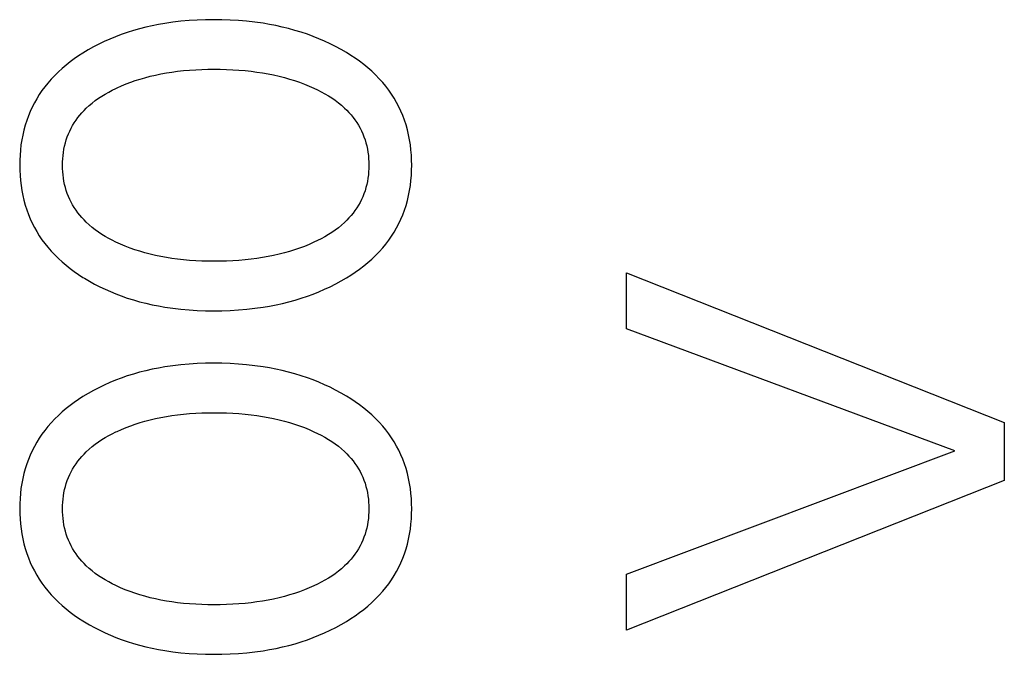
# Model space of a CAD drawing. Extents: x 0 to 594, y 0 to 420.
# Drawn here: x 388 to 394, y 253 to 256 of the extents above; entities that cross this region are included whole.
import ezdxf

# ---------------------------------------------------------------- set-up
doc = ezdxf.new("R2010")
doc.units = 0
doc.header["$LTSCALE"] = 32.67
doc.header["$MEASUREMENT"] = 0
doc.layers.add('11000_LEFT', color=7, linetype='CONTINUOUS')

msp = doc.modelspace()

# ---------------------------------------------------------------- linework, layer by layer
at = {"layer": '11000_LEFT', "color": 7, "linetype": 'Continuous'}
for p, q in [((389.04981, 256.31105), (389.0026, 256.30558)), ((389.09716, 256.3152), (389.04981, 256.31105)), ((389.14461, 256.3181), (389.09716, 256.3152)), ((389.19213, 256.3198), (389.14461, 256.3181)), ((389.23968, 256.32038), (389.19213, 256.3198)), ((389.28791, 256.31987), (389.23968, 256.32038)), ((389.33612, 256.31821), (389.28791, 256.31987)), ((389.38425, 256.31536), (389.33612, 256.31821)), ((389.43229, 256.31125), (389.38425, 256.31536)), ((389.4802, 256.30584), (389.43229, 256.31125)), ((388.77304, 256.25724), (388.73731, 256.24602)), ((388.80907, 256.26746), (388.77304, 256.25724)), ((388.84538, 256.2767), (388.80907, 256.26746)), ((388.88192, 256.28498), (388.84538, 256.2767)), ((388.91866, 256.29231), (388.88192, 256.28498)), ((388.95556, 256.29873), (388.91866, 256.29231)), ((389.0026, 256.30558), (388.95556, 256.29873)), ((389.52795, 256.29907), (389.4802, 256.30584)), ((389.56542, 256.29275), (389.52795, 256.29907)), ((389.60273, 256.28553), (389.56542, 256.29275)), ((389.63985, 256.27739), (389.60273, 256.28553)), ((389.67674, 256.2683), (389.63985, 256.27739)), ((389.71338, 256.25825), (389.67674, 256.2683)), ((389.74972, 256.2472), (389.71338, 256.25825)), ((388.63598, 256.20767), (388.6036, 256.19319)), ((388.66877, 256.22119), (388.63598, 256.20767)), ((388.70193, 256.23376), (388.66877, 256.22119)), ((388.73731, 256.24602), (388.70193, 256.23376)), ((389.78574, 256.23515), (389.74972, 256.2472)), ((389.81944, 256.2228), (389.78574, 256.23515)), ((389.85279, 256.20952), (389.81944, 256.2228)), ((389.88575, 256.19529), (389.85279, 256.20952)), ((388.50922, 256.1439), (388.4788, 256.12549)), ((388.54018, 256.16131), (388.50922, 256.1439)), ((388.57165, 256.17774), (388.54018, 256.16131)), ((388.6036, 256.19319), (388.57165, 256.17774)), ((389.91828, 256.18009), (389.88575, 256.19529)), ((389.95036, 256.16392), (389.91828, 256.18009)), ((389.98196, 256.14676), (389.95036, 256.16392)), ((390.01303, 256.1286), (389.98196, 256.14676)), ((388.42889, 256.09215), (388.4047, 256.07437)), ((388.45361, 256.10918), (388.42889, 256.09215)), ((388.4788, 256.12549), (388.45361, 256.10918)), ((390.039, 256.11237), (390.01303, 256.1286)), ((390.0645, 256.09539), (390.039, 256.11237)), ((390.08946, 256.07764), (390.0645, 256.09539)), ((388.35819, 256.03649), (388.33599, 256.01637)), ((388.38111, 256.05582), (388.35819, 256.03649)), ((388.4047, 256.07437), (388.38111, 256.05582)), ((389.06494, 256.02342), (389.10043, 256.02657)), ((389.10043, 256.02657), (389.13597, 256.02896)), ((389.13597, 256.02896), (389.17155, 256.03062)), ((389.17155, 256.03062), (389.20717, 256.0316)), ((389.20717, 256.0316), (389.2428, 256.03193)), ((389.2428, 256.03193), (389.27894, 256.03164)), ((389.27894, 256.03164), (389.31507, 256.03068)), ((389.31507, 256.03068), (389.35118, 256.02904)), ((389.35118, 256.02904), (389.38724, 256.02667)), ((389.38724, 256.02667), (389.42324, 256.02355)), ((390.11383, 256.05909), (390.08946, 256.07764)), ((390.13754, 256.03973), (390.11383, 256.05909)), ((390.16051, 256.01955), (390.13754, 256.03973)), ((388.29401, 255.97365), (388.27437, 255.95103)), ((388.31457, 255.99543), (388.29401, 255.97365)), ((388.33599, 256.01637), (388.31457, 255.99543)), ((388.78404, 255.96532), (388.81131, 255.97403)), ((388.81131, 255.97403), (388.8388, 255.98204)), ((388.8388, 255.98204), (388.87014, 255.99028)), ((388.87014, 255.99028), (388.9017, 255.99769)), ((388.9017, 255.99769), (388.93345, 256.00428)), ((388.93345, 256.00428), (388.96536, 256.01008)), ((388.96536, 256.01008), (388.9974, 256.01513)), ((388.9974, 256.01513), (389.02953, 256.01946)), ((389.02953, 256.01946), (389.06494, 256.02342)), ((389.42324, 256.02355), (389.45917, 256.01963)), ((389.45917, 256.01963), (389.49182, 256.01536)), ((389.49182, 256.01536), (389.52436, 256.01037)), ((389.52436, 256.01037), (389.55679, 256.00465)), ((389.55679, 256.00465), (389.58906, 255.99815)), ((389.58906, 255.99815), (389.62115, 255.99086)), ((389.62115, 255.99086), (389.65303, 255.98273)), ((389.65303, 255.98273), (389.68224, 255.97448)), ((389.68224, 255.97448), (389.71122, 255.96547)), ((390.18269, 255.99851), (390.16051, 256.01955)), ((390.204, 255.9766), (390.18269, 255.99851)), ((390.22438, 255.9538), (390.204, 255.9766)), ((388.25698, 255.92923), (388.24047, 255.90672)), ((388.27437, 255.95103), (388.25698, 255.92923)), ((388.64981, 255.90942), (388.67058, 255.91967)), ((388.67058, 255.91967), (388.67756, 255.92298)), ((388.67756, 255.92298), (388.70374, 255.93474)), ((388.70374, 255.93474), (388.73023, 255.9457)), ((388.73023, 255.9457), (388.757, 255.95589)), ((388.757, 255.95589), (388.78404, 255.96532)), ((389.71122, 255.96547), (389.73995, 255.95567)), ((389.73995, 255.95567), (389.7684, 255.94505)), ((389.7684, 255.94505), (389.79655, 255.93358)), ((389.79655, 255.93358), (389.82437, 255.92123)), ((389.82437, 255.92123), (389.84571, 255.91102)), ((389.84571, 255.91102), (389.86678, 255.90023)), ((390.2423, 255.93199), (390.22438, 255.9538)), ((390.25933, 255.90944), (390.2423, 255.93199)), ((388.21017, 255.85978), (388.19645, 255.83543)), ((388.22485, 255.88355), (388.21017, 255.85978)), ((388.24047, 255.90672), (388.22485, 255.88355)), ((388.55118, 255.84893), (388.57002, 255.86236)), ((388.57002, 255.86236), (388.58936, 255.87509)), ((388.58936, 255.87509), (388.60914, 255.88716)), ((388.60914, 255.88716), (388.62931, 255.89859)), ((388.62931, 255.89859), (388.64981, 255.90942)), ((389.86678, 255.90023), (389.88752, 255.88883)), ((389.88752, 255.88883), (389.90788, 255.87677)), ((389.90788, 255.87677), (389.9278, 255.86403)), ((389.9278, 255.86403), (389.94722, 255.85056)), ((390.27545, 255.88621), (390.25933, 255.90944)), ((390.29063, 255.86234), (390.27545, 255.88621)), ((390.30483, 255.83788), (390.29063, 255.86234)), ((388.18372, 255.81056), (388.172, 255.78521)), ((388.19645, 255.83543), (388.18372, 255.81056)), ((388.48531, 255.79117), (388.4982, 255.80412)), ((388.4982, 255.80412), (388.51522, 255.81984)), ((388.51522, 255.81984), (388.53289, 255.83477)), ((388.53289, 255.83477), (388.55118, 255.84893)), ((389.94722, 255.85056), (389.96609, 255.83635)), ((389.96609, 255.83635), (389.98435, 255.82134)), ((389.98435, 255.82134), (390.00194, 255.80551)), ((390.00194, 255.80551), (390.01517, 255.79257)), ((390.31802, 255.81287), (390.30483, 255.83788)), ((390.33016, 255.78736), (390.31802, 255.81287)), ((388.16132, 255.75943), (388.15172, 255.73327)), ((388.172, 255.78521), (388.16132, 255.75943)), ((388.43887, 255.73466), (388.44965, 255.74945)), ((388.44965, 255.74945), (388.461, 255.76382)), ((388.461, 255.76382), (388.4729, 255.77773)), ((388.4729, 255.77773), (388.48531, 255.79117)), ((390.01517, 255.79257), (390.02791, 255.77913)), ((390.02791, 255.77913), (390.04015, 255.7652)), ((390.04015, 255.7652), (390.05184, 255.75081)), ((390.05184, 255.75081), (390.06295, 255.73598)), ((390.34123, 255.76138), (390.33016, 255.78736)), ((390.3512, 255.735), (390.34123, 255.76138)), ((388.14274, 255.70522), (388.13496, 255.67684)), ((388.15172, 255.73327), (388.14274, 255.70522)), ((388.40218, 255.67159), (388.41033, 255.6879)), ((388.41033, 255.6879), (388.41918, 255.70386)), ((388.41918, 255.70386), (388.4287, 255.71946)), ((388.4287, 255.71946), (388.43887, 255.73466)), ((390.06295, 255.73598), (390.07344, 255.72072)), ((390.07344, 255.72072), (390.08327, 255.70505)), ((390.08327, 255.70505), (390.09241, 255.689)), ((390.09241, 255.689), (390.10083, 255.67259)), ((390.36046, 255.70683), (390.3512, 255.735)), ((390.3685, 255.67829), (390.36046, 255.70683)), ((388.12834, 255.64816), (388.12283, 255.61922)), ((388.13496, 255.67684), (388.12834, 255.64816)), ((388.38198, 255.61995), (388.38798, 255.6376)), ((388.38798, 255.6376), (388.39478, 255.65496)), ((388.39478, 255.65496), (388.40218, 255.67159)), ((390.10083, 255.67259), (390.10849, 255.65583)), ((390.10849, 255.65583), (390.11547, 255.63843)), ((390.11547, 255.63843), (390.12164, 255.62073)), ((390.37535, 255.64944), (390.3685, 255.67829)), ((390.38105, 255.62031), (390.37535, 255.64944)), ((388.11841, 255.59007), (388.11503, 255.56075)), ((388.12283, 255.61922), (388.11841, 255.59007)), ((388.36854, 255.56558), (388.37228, 255.58391)), ((388.37228, 255.58391), (388.37675, 255.60204)), ((388.37675, 255.60204), (388.38198, 255.61995)), ((390.12164, 255.62073), (390.12703, 255.60275)), ((390.12703, 255.60275), (390.13163, 255.58454)), ((390.13163, 255.58454), (390.13549, 255.56613)), ((390.13549, 255.56613), (390.1386, 255.54754)), ((390.38562, 255.59096), (390.38105, 255.62031)), ((390.38912, 255.56143), (390.38562, 255.59096)), ((388.11267, 255.5313), (388.11128, 255.50177)), ((388.11503, 255.56075), (388.11267, 255.5313)), ((388.36062, 255.491), (388.36158, 255.50977)), ((388.36158, 255.50977), (388.36321, 255.52848)), ((388.36321, 255.52848), (388.36553, 255.5471)), ((388.36553, 255.5471), (388.36854, 255.56558)), ((390.1386, 255.54754), (390.14099, 255.52882)), ((390.14099, 255.52882), (390.14267, 255.51)), ((390.14267, 255.51), (390.14367, 255.49111)), ((390.39157, 255.53176), (390.38912, 255.56143)), ((390.393, 255.502), (390.39157, 255.53176)), ((388.11128, 255.50177), (388.11083, 255.47219)), ((388.11083, 255.47219), (388.1113, 255.44269)), ((388.3603, 255.47219), (388.36062, 255.491)), ((388.36062, 255.45338), (388.3603, 255.47219)), ((388.36158, 255.43461), (388.36062, 255.45338)), ((390.14367, 255.45327), (390.14267, 255.43438)), ((390.14367, 255.49111), (390.144, 255.47219)), ((390.144, 255.47219), (390.14367, 255.45327)), ((390.39299, 255.44246), (390.39347, 255.47219)), ((390.39347, 255.47219), (390.393, 255.502)), ((388.1113, 255.44269), (388.1127, 255.41323)), ((388.1127, 255.41323), (388.11507, 255.38386)), ((388.36321, 255.4159), (388.36158, 255.43461)), ((388.36553, 255.39728), (388.36321, 255.4159)), ((388.36854, 255.3788), (388.36553, 255.39728)), ((390.1386, 255.39684), (390.13549, 255.37825)), ((390.14099, 255.41556), (390.1386, 255.39684)), ((390.14267, 255.43438), (390.14099, 255.41556)), ((390.38908, 255.38318), (390.39153, 255.41278)), ((390.39153, 255.41278), (390.39299, 255.44246)), ((388.11507, 255.38386), (388.11845, 255.35461)), ((388.11845, 255.35461), (388.12287, 255.32554)), ((388.37228, 255.36047), (388.36854, 255.3788)), ((388.37675, 255.34234), (388.37228, 255.36047)), ((388.38198, 255.32443), (388.37675, 255.34234)), ((390.12703, 255.34163), (390.12164, 255.32365)), ((390.13163, 255.35984), (390.12703, 255.34163)), ((390.13549, 255.37825), (390.13163, 255.35984)), ((390.381, 255.32445), (390.38558, 255.35372)), ((390.38558, 255.35372), (390.38908, 255.38318)), ((388.12287, 255.32554), (388.12837, 255.29668)), ((388.12837, 255.29668), (388.13499, 255.26807)), ((388.38798, 255.30678), (388.38198, 255.32443)), ((388.39478, 255.28942), (388.38798, 255.30678)), ((388.40218, 255.27278), (388.39478, 255.28942)), ((390.10849, 255.28855), (390.10083, 255.27179)), ((390.11547, 255.30595), (390.10849, 255.28855)), ((390.12164, 255.32365), (390.11547, 255.30595)), ((390.36847, 255.26663), (390.37531, 255.2954)), ((390.37531, 255.2954), (390.381, 255.32445)), ((388.13499, 255.26807), (388.14276, 255.23977)), ((388.14276, 255.23977), (388.15172, 255.21181)), ((388.41033, 255.25648), (388.40218, 255.27278)), ((388.41918, 255.24052), (388.41033, 255.25648)), ((388.4287, 255.22492), (388.41918, 255.24052)), ((388.43887, 255.20972), (388.4287, 255.22492)), ((390.07344, 255.22366), (390.06295, 255.2084)), ((390.08327, 255.23933), (390.07344, 255.22366)), ((390.09241, 255.25538), (390.08327, 255.23933)), ((390.10083, 255.27179), (390.09241, 255.25538)), ((390.3512, 255.21007), (390.36045, 255.23817)), ((390.36045, 255.23817), (390.36847, 255.26663)), ((388.15172, 255.21181), (388.16133, 255.18565)), ((388.16133, 255.18565), (388.17202, 255.15988)), ((388.44965, 255.19493), (388.43887, 255.20972)), ((388.461, 255.18056), (388.44965, 255.19493)), ((388.4729, 255.16665), (388.461, 255.18056)), ((388.48531, 255.15321), (388.4729, 255.16665)), ((390.02791, 255.16525), (390.01517, 255.15181)), ((390.04015, 255.17918), (390.02791, 255.16525)), ((390.05184, 255.19357), (390.04015, 255.17918)), ((390.06295, 255.2084), (390.05184, 255.19357)), ((390.33015, 255.15773), (390.34123, 255.1837)), ((390.34123, 255.1837), (390.3512, 255.21007)), ((388.17202, 255.15988), (388.18374, 255.13454)), ((388.18374, 255.13454), (388.19648, 255.10968)), ((388.19648, 255.10968), (388.21021, 255.08534)), ((388.4982, 255.14026), (388.48531, 255.15321)), ((388.51522, 255.12454), (388.4982, 255.14026)), ((388.53289, 255.10961), (388.51522, 255.12454)), ((388.55118, 255.09545), (388.53289, 255.10961)), ((389.96609, 255.10803), (389.94722, 255.09382)), ((389.98435, 255.12304), (389.96609, 255.10803)), ((390.00194, 255.13887), (389.98435, 255.12304)), ((390.01517, 255.15181), (390.00194, 255.13887)), ((390.2906, 255.08277), (390.3048, 255.10722)), ((390.3048, 255.10722), (390.318, 255.13223)), ((390.318, 255.13223), (390.33015, 255.15773)), ((388.21021, 255.08534), (388.22489, 255.06156)), ((388.22489, 255.06156), (388.2405, 255.03839)), ((388.57002, 255.08202), (388.55118, 255.09545)), ((388.58936, 255.06929), (388.57002, 255.08202)), ((388.60914, 255.05722), (388.58936, 255.06929)), ((388.62931, 255.04579), (388.60914, 255.05722)), ((389.88752, 255.05555), (389.86678, 255.04415)), ((389.90788, 255.06761), (389.88752, 255.05555)), ((389.9278, 255.08035), (389.90788, 255.06761)), ((389.94722, 255.09382), (389.9278, 255.08035)), ((390.25931, 255.03566), (390.27542, 255.0589)), ((390.27542, 255.0589), (390.2906, 255.08277)), ((388.2405, 255.03839), (388.257, 255.01587)), ((388.257, 255.01587), (388.27437, 254.99404)), ((388.27437, 254.99404), (388.29402, 254.97135)), ((388.64981, 255.03496), (388.62931, 255.04579)), ((388.67058, 255.02471), (388.64981, 255.03496)), ((388.69785, 255.01221), (388.67058, 255.02471)), ((388.72546, 255.00059), (388.69785, 255.01221)), ((388.75339, 254.98982), (388.72546, 255.00059)), ((389.7684, 254.99933), (389.73995, 254.98871)), ((389.79655, 255.0108), (389.7684, 254.99933)), ((389.82437, 255.02315), (389.79655, 255.0108)), ((389.84571, 255.03336), (389.82437, 255.02315)), ((389.86678, 255.04415), (389.84571, 255.03336)), ((390.22438, 254.99127), (390.24228, 255.01311)), ((390.24228, 255.01311), (390.25931, 255.03566)), ((388.29402, 254.97135), (388.31457, 254.94949)), ((388.31457, 254.94949), (388.33598, 254.92847)), ((388.7816, 254.97987), (388.75339, 254.98982)), ((388.81008, 254.97072), (388.7816, 254.97987)), ((388.8388, 254.96234), (388.81008, 254.97072)), ((388.87014, 254.9541), (388.8388, 254.96234)), ((388.9017, 254.94669), (388.87014, 254.9541)), ((388.93345, 254.9401), (388.9017, 254.94669)), ((388.96536, 254.9343), (388.93345, 254.9401)), ((389.55679, 254.93973), (389.52436, 254.93401)), ((389.58906, 254.94623), (389.55679, 254.93973)), ((389.62115, 254.95352), (389.58906, 254.94623)), ((389.65303, 254.96165), (389.62115, 254.95352)), ((389.68224, 254.9699), (389.65303, 254.96165)), ((389.71122, 254.97891), (389.68224, 254.9699)), ((389.73995, 254.98871), (389.71122, 254.97891)), ((390.16051, 254.92531), (390.18268, 254.94642)), ((390.18268, 254.94642), (390.204, 254.96841)), ((390.204, 254.96841), (390.22438, 254.99127)), ((388.33598, 254.92847), (388.35817, 254.90826)), ((388.35817, 254.90826), (388.38109, 254.88884)), ((388.38109, 254.88884), (388.40468, 254.87021)), ((388.9974, 254.92925), (388.96536, 254.9343)), ((389.02953, 254.92492), (388.9974, 254.92925)), ((389.06494, 254.92096), (389.02953, 254.92492)), ((389.10043, 254.91781), (389.06494, 254.92096)), ((389.13597, 254.91542), (389.10043, 254.91781)), ((389.17155, 254.91376), (389.13597, 254.91542)), ((389.20717, 254.91278), (389.17155, 254.91376)), ((389.2428, 254.91244), (389.20717, 254.91278)), ((389.27894, 254.91274), (389.2428, 254.91244)), ((389.31507, 254.91369), (389.27894, 254.91274)), ((389.35118, 254.91534), (389.31507, 254.91369)), ((389.38724, 254.91771), (389.35118, 254.91534)), ((389.42324, 254.92083), (389.38724, 254.91771)), ((389.45917, 254.92475), (389.42324, 254.92083)), ((389.49182, 254.92902), (389.45917, 254.92475)), ((389.52436, 254.93401), (389.49182, 254.92902)), ((390.08947, 254.86697), (390.11384, 254.8856)), ((390.11384, 254.8856), (390.13754, 254.90504)), ((390.13754, 254.90504), (390.16051, 254.92531)), ((388.40468, 254.87021), (388.42887, 254.85236)), ((388.42887, 254.85236), (388.45359, 254.83525)), ((388.45359, 254.83525), (388.4788, 254.81889)), ((390.01303, 254.81578), (390.039, 254.83208)), ((390.039, 254.83208), (390.06451, 254.84914)), ((390.06451, 254.84914), (390.08947, 254.86697)), ((391.64358, 254.8454), (393.84358, 253.97226)), ((391.64358, 254.51953), (391.64358, 254.8454)), ((388.4788, 254.81889), (388.48771, 254.81335)), ((388.48771, 254.81335), (388.51698, 254.79596)), ((388.51698, 254.79596), (388.54674, 254.77949)), ((388.54674, 254.77949), (388.57697, 254.76393)), ((388.57697, 254.76393), (388.60764, 254.74928)), ((389.88616, 254.74908), (389.9186, 254.76427)), ((389.9186, 254.76427), (389.95058, 254.78045)), ((389.95058, 254.78045), (389.98207, 254.79761)), ((389.98207, 254.79761), (390.01303, 254.81578)), ((388.60764, 254.74928), (388.63871, 254.73552)), ((388.63871, 254.73552), (388.67015, 254.72263)), ((388.67015, 254.72263), (388.70193, 254.71062)), ((388.70193, 254.71062), (388.73732, 254.69837)), ((389.75042, 254.69716), (389.78643, 254.70923)), ((389.78643, 254.70923), (389.82004, 254.72157)), ((389.82004, 254.72157), (389.8533, 254.73485)), ((389.8533, 254.73485), (389.88616, 254.74908)), ((388.73732, 254.69837), (388.77305, 254.68715)), ((388.77305, 254.68715), (388.80908, 254.67692)), ((388.80908, 254.67692), (388.84538, 254.66768)), ((388.84538, 254.66768), (388.88192, 254.65941)), ((388.88192, 254.65941), (388.91866, 254.65207)), ((388.91866, 254.65207), (388.95556, 254.64565)), ((389.52864, 254.64531), (389.56611, 254.65162)), ((389.56611, 254.65162), (389.60342, 254.65883)), ((389.60342, 254.65883), (389.64055, 254.66697)), ((389.64055, 254.66697), (389.67744, 254.67605)), ((389.67744, 254.67605), (389.71408, 254.68611)), ((389.71408, 254.68611), (389.75042, 254.69716)), ((388.95556, 254.64565), (389.0026, 254.6388)), ((389.0026, 254.6388), (389.04981, 254.63333)), ((389.04981, 254.63333), (389.09716, 254.62918)), ((389.09716, 254.62918), (389.14461, 254.62629)), ((389.14461, 254.62629), (389.19213, 254.62458)), ((389.19213, 254.62458), (389.23968, 254.624)), ((389.23968, 254.624), (389.28803, 254.6245)), ((389.28803, 254.6245), (389.33635, 254.62616)), ((389.33635, 254.62616), (389.3846, 254.62901)), ((389.3846, 254.62901), (389.43276, 254.63312)), ((389.43276, 254.63312), (389.48078, 254.63853)), ((389.48078, 254.63853), (389.52864, 254.64531)), ((393.55513, 253.80855), (391.64358, 254.51953)), ((389.04981, 254.30907), (389.0026, 254.3036)), ((389.09716, 254.31322), (389.04981, 254.30907)), ((389.14461, 254.31611), (389.09716, 254.31322)), ((389.19213, 254.31782), (389.14461, 254.31611)), ((389.23968, 254.3184), (389.19213, 254.31782)), ((389.28791, 254.31789), (389.23968, 254.3184)), ((389.33612, 254.31623), (389.28791, 254.31789)), ((389.38425, 254.31337), (389.33612, 254.31623)), ((389.43229, 254.30927), (389.38425, 254.31337)), ((389.4802, 254.30386), (389.43229, 254.30927)), ((388.77304, 254.25526), (388.73731, 254.24403)), ((388.80907, 254.26548), (388.77304, 254.25526)), ((388.84538, 254.27472), (388.80907, 254.26548)), ((388.88192, 254.28299), (388.84538, 254.27472)), ((388.91866, 254.29033), (388.88192, 254.28299)), ((388.95556, 254.29674), (388.91866, 254.29033)), ((389.0026, 254.3036), (388.95556, 254.29674)), ((389.52795, 254.29709), (389.4802, 254.30386)), ((389.56542, 254.29077), (389.52795, 254.29709)), ((389.60273, 254.28355), (389.56542, 254.29077)), ((389.63985, 254.2754), (389.60273, 254.28355)), ((389.67674, 254.26632), (389.63985, 254.2754)), ((389.71338, 254.25626), (389.67674, 254.26632)), ((389.74972, 254.24522), (389.71338, 254.25626)), ((388.6036, 254.1912), (388.57165, 254.17576)), ((388.63598, 254.20568), (388.6036, 254.1912)), ((388.66877, 254.21921), (388.63598, 254.20568)), ((388.70193, 254.23178), (388.66877, 254.21921)), ((388.73731, 254.24403), (388.70193, 254.23178)), ((389.78574, 254.23316), (389.74972, 254.24522)), ((389.81944, 254.22082), (389.78574, 254.23316)), ((389.85279, 254.20754), (389.81944, 254.22082)), ((389.88575, 254.1933), (389.85279, 254.20754)), ((389.91828, 254.17811), (389.88575, 254.1933)), ((388.50922, 254.14191), (388.4788, 254.1235)), ((388.54018, 254.15933), (388.50922, 254.14191)), ((388.57165, 254.17576), (388.54018, 254.15933)), ((389.95036, 254.16194), (389.91828, 254.17811)), ((389.98196, 254.14478), (389.95036, 254.16194)), ((390.01303, 254.12662), (389.98196, 254.14478)), ((388.42889, 254.09017), (388.4047, 254.07239)), ((388.45361, 254.1072), (388.42889, 254.09017)), ((388.4788, 254.1235), (388.45361, 254.1072)), ((390.039, 254.11039), (390.01303, 254.12662)), ((390.0645, 254.09341), (390.039, 254.11039)), ((390.08946, 254.07565), (390.0645, 254.09341)), ((390.11383, 254.05711), (390.08946, 254.07565)), ((388.35819, 254.03451), (388.33599, 254.01438)), ((388.38111, 254.05384), (388.35819, 254.03451)), ((388.4047, 254.07239), (388.38111, 254.05384)), ((389.02953, 254.01748), (389.06494, 254.02143)), ((389.06494, 254.02143), (389.10043, 254.02458)), ((389.10043, 254.02458), (389.13597, 254.02697)), ((389.13597, 254.02697), (389.17155, 254.02864)), ((389.17155, 254.02864), (389.20717, 254.02962)), ((389.20717, 254.02962), (389.2428, 254.02995)), ((389.2428, 254.02995), (389.27894, 254.02965)), ((389.27894, 254.02965), (389.31507, 254.0287)), ((389.31507, 254.0287), (389.35118, 254.02706)), ((389.35118, 254.02706), (389.38724, 254.02469)), ((389.38724, 254.02469), (389.42324, 254.02156)), ((389.42324, 254.02156), (389.45917, 254.01765)), ((390.13754, 254.03775), (390.11383, 254.05711)), ((390.16051, 254.01756), (390.13754, 254.03775)), ((388.29401, 253.97167), (388.27437, 253.94905)), ((388.31457, 253.99344), (388.29401, 253.97167)), ((388.33599, 254.01438), (388.31457, 253.99344)), ((388.757, 253.9539), (388.78404, 253.96334)), ((388.78404, 253.96334), (388.81131, 253.97205)), ((388.81131, 253.97205), (388.8388, 253.98006)), ((388.8388, 253.98006), (388.87014, 253.9883)), ((388.87014, 253.9883), (388.9017, 253.9957)), ((388.9017, 253.9957), (388.93345, 254.00229)), ((388.93345, 254.00229), (388.96536, 254.0081)), ((388.96536, 254.0081), (388.9974, 254.01315)), ((388.9974, 254.01315), (389.02953, 254.01748)), ((389.45917, 254.01765), (389.49182, 254.01337)), ((389.49182, 254.01337), (389.52436, 254.00839)), ((389.52436, 254.00839), (389.55679, 254.00266)), ((389.55679, 254.00266), (389.58906, 253.99617)), ((389.58906, 253.99617), (389.62115, 253.98887)), ((389.62115, 253.98887), (389.65303, 253.98075)), ((389.65303, 253.98075), (389.68224, 253.9725)), ((389.68224, 253.9725), (389.71122, 253.96348)), ((389.71122, 253.96348), (389.73995, 253.95368)), ((390.18269, 253.99652), (390.16051, 254.01756)), ((390.204, 253.97462), (390.18269, 253.99652)), ((390.22438, 253.95182), (390.204, 253.97462)), ((393.84358, 253.97226), (393.84358, 253.63548)), ((388.24047, 253.90474), (388.22485, 253.88157)), ((388.25698, 253.92724), (388.24047, 253.90474)), ((388.27437, 253.94905), (388.25698, 253.92724)), ((388.62931, 253.8966), (388.64981, 253.90743)), ((388.64981, 253.90743), (388.67058, 253.91769)), ((388.67058, 253.91769), (388.67756, 253.92099)), ((388.67756, 253.92099), (388.70374, 253.93275)), ((388.70374, 253.93275), (388.73023, 253.94372)), ((388.73023, 253.94372), (388.757, 253.9539)), ((389.73995, 253.95368), (389.7684, 253.94306)), ((389.7684, 253.94306), (389.79655, 253.93159)), ((389.79655, 253.93159), (389.82437, 253.91925)), ((389.82437, 253.91925), (389.84571, 253.90904)), ((389.84571, 253.90904), (389.86678, 253.89825)), ((390.2423, 253.93), (390.22438, 253.95182)), ((390.25933, 253.90746), (390.2423, 253.93)), ((390.27545, 253.88423), (390.25933, 253.90746)), ((388.21017, 253.85779), (388.19645, 253.83345)), ((388.22485, 253.88157), (388.21017, 253.85779)), ((388.53289, 253.83278), (388.55118, 253.84695)), ((388.55118, 253.84695), (388.57002, 253.86038)), ((388.57002, 253.86038), (388.58936, 253.87311)), ((388.58936, 253.87311), (388.60914, 253.88517)), ((388.60914, 253.88517), (388.62931, 253.8966)), ((389.86678, 253.89825), (389.88752, 253.88684)), ((389.88752, 253.88684), (389.90788, 253.87478)), ((389.90788, 253.87478), (389.9278, 253.86204)), ((389.9278, 253.86204), (389.94722, 253.84858)), ((389.94722, 253.84858), (389.96609, 253.83436)), ((390.29063, 253.86036), (390.27545, 253.88423)), ((390.30483, 253.8359), (390.29063, 253.86036)), ((388.18372, 253.80858), (388.172, 253.78323)), ((388.19645, 253.83345), (388.18372, 253.80858)), ((388.4729, 253.77575), (388.48531, 253.78919)), ((388.48531, 253.78919), (388.4982, 253.80214)), ((388.4982, 253.80214), (388.51522, 253.81786)), ((388.51522, 253.81786), (388.53289, 253.83278)), ((389.96609, 253.83436), (389.98435, 253.81935)), ((389.98435, 253.81935), (390.00194, 253.80352)), ((390.00194, 253.80352), (390.01517, 253.79058)), ((390.01517, 253.79058), (390.02791, 253.77714)), ((390.31802, 253.81089), (390.30483, 253.8359)), ((390.33016, 253.78537), (390.31802, 253.81089)), ((391.64358, 253.08821), (393.55513, 253.80855)), ((388.15172, 253.73128), (388.14274, 253.70324)), ((388.16132, 253.75745), (388.15172, 253.73128)), ((388.172, 253.78323), (388.16132, 253.75745)), ((388.4287, 253.71747), (388.43887, 253.73267)), ((388.43887, 253.73267), (388.44965, 253.74747)), ((388.44965, 253.74747), (388.461, 253.76183)), ((388.461, 253.76183), (388.4729, 253.77575)), ((390.02791, 253.77714), (390.04015, 253.76322)), ((390.04015, 253.76322), (390.05184, 253.74883)), ((390.05184, 253.74883), (390.06295, 253.73399)), ((390.06295, 253.73399), (390.07344, 253.71873)), ((390.34123, 253.7594), (390.33016, 253.78537)), ((390.3512, 253.73301), (390.34123, 253.7594)), ((390.36046, 253.70484), (390.3512, 253.73301)), ((388.13496, 253.67486), (388.12834, 253.64617)), ((388.14274, 253.70324), (388.13496, 253.67486)), ((388.40218, 253.66961), (388.41033, 253.68592)), ((388.41033, 253.68592), (388.41918, 253.70188)), ((388.41918, 253.70188), (388.4287, 253.71747)), ((390.07344, 253.71873), (390.08327, 253.70307)), ((390.08327, 253.70307), (390.09241, 253.68702)), ((390.09241, 253.68702), (390.10083, 253.6706)), ((390.3685, 253.67631), (390.36046, 253.70484)), ((390.37535, 253.64745), (390.3685, 253.67631)), ((388.12283, 253.61724), (388.11841, 253.58809)), ((388.12834, 253.64617), (388.12283, 253.61724)), ((388.37675, 253.60006), (388.38198, 253.61796)), ((388.38198, 253.61796), (388.38798, 253.63561)), ((388.38798, 253.63561), (388.39478, 253.65298)), ((388.39478, 253.65298), (388.40218, 253.66961)), ((390.10083, 253.6706), (390.10849, 253.65384)), ((390.10849, 253.65384), (390.11547, 253.63644)), ((390.11547, 253.63644), (390.12164, 253.61874)), ((390.12164, 253.61874), (390.12703, 253.60077)), ((390.38105, 253.61833), (390.37535, 253.64745)), ((390.38562, 253.58898), (390.38105, 253.61833)), ((393.84358, 253.63548), (391.64358, 252.76234)), ((388.11841, 253.58809), (388.11503, 253.55877)), ((388.36553, 253.54511), (388.36854, 253.5636)), ((388.36854, 253.5636), (388.37228, 253.58192)), ((388.37228, 253.58192), (388.37675, 253.60006)), ((390.12703, 253.60077), (390.13163, 253.58256)), ((390.13163, 253.58256), (390.13549, 253.56414)), ((390.13549, 253.56414), (390.1386, 253.54556)), ((390.38912, 253.55944), (390.38562, 253.58898)), ((390.39157, 253.52977), (390.38912, 253.55944)), ((388.11267, 253.52932), (388.11128, 253.49978)), ((388.11503, 253.55877), (388.11267, 253.52932)), ((388.36062, 253.48901), (388.36158, 253.50779)), ((388.36158, 253.50779), (388.36321, 253.5265)), ((388.36321, 253.5265), (388.36553, 253.54511)), ((390.1386, 253.54556), (390.14099, 253.52684)), ((390.14099, 253.52684), (390.14267, 253.50802)), ((390.14267, 253.50802), (390.14367, 253.48913)), ((390.393, 253.50001), (390.39157, 253.52977)), ((388.11128, 253.49978), (388.11083, 253.47021)), ((388.11083, 253.47021), (388.1113, 253.4407)), ((388.3603, 253.47021), (388.36062, 253.48901)), ((388.36062, 253.4514), (388.3603, 253.47021)), ((388.36158, 253.43262), (388.36062, 253.4514)), ((390.14367, 253.45128), (390.14267, 253.43239)), ((390.14367, 253.48913), (390.144, 253.47021)), ((390.144, 253.47021), (390.14367, 253.45128)), ((390.39299, 253.44048), (390.39347, 253.47021)), ((390.39347, 253.47021), (390.393, 253.50001)), ((388.1113, 253.4407), (388.1127, 253.41125)), ((388.1127, 253.41125), (388.11507, 253.38187)), ((388.36321, 253.41391), (388.36158, 253.43262)), ((388.36553, 253.3953), (388.36321, 253.41391)), ((388.36854, 253.37681), (388.36553, 253.3953)), ((390.1386, 253.39485), (390.13549, 253.37627)), ((390.14099, 253.41357), (390.1386, 253.39485)), ((390.14267, 253.43239), (390.14099, 253.41357)), ((390.38908, 253.3812), (390.39153, 253.41079)), ((390.39153, 253.41079), (390.39299, 253.44048)), ((388.11507, 253.38187), (388.11845, 253.35263)), ((388.11845, 253.35263), (388.12287, 253.32355)), ((388.37228, 253.35849), (388.36854, 253.37681)), ((388.37675, 253.34035), (388.37228, 253.35849)), ((388.38198, 253.32245), (388.37675, 253.34035)), ((390.12703, 253.33964), (390.12164, 253.32167)), ((390.13163, 253.35785), (390.12703, 253.33964)), ((390.13549, 253.37627), (390.13163, 253.35785)), ((390.381, 253.32246), (390.38558, 253.35174)), ((390.38558, 253.35174), (390.38908, 253.3812)), ((388.12287, 253.32355), (388.12837, 253.29469)), ((388.12837, 253.29469), (388.13499, 253.26609)), ((388.38798, 253.3048), (388.38198, 253.32245)), ((388.39478, 253.28744), (388.38798, 253.3048)), ((388.40218, 253.2708), (388.39478, 253.28744)), ((390.10849, 253.28657), (390.10083, 253.26981)), ((390.11547, 253.30397), (390.10849, 253.28657)), ((390.12164, 253.32167), (390.11547, 253.30397)), ((390.36847, 253.26464), (390.37531, 253.29342)), ((390.37531, 253.29342), (390.381, 253.32246)), ((388.13499, 253.26609), (388.14276, 253.23779)), ((388.14276, 253.23779), (388.15172, 253.20982)), ((388.41033, 253.25449), (388.40218, 253.2708)), ((388.41918, 253.23853), (388.41033, 253.25449)), ((388.4287, 253.22294), (388.41918, 253.23853)), ((388.43887, 253.20774), (388.4287, 253.22294)), ((390.07344, 253.22168), (390.06295, 253.20642)), ((390.08327, 253.23734), (390.07344, 253.22168)), ((390.09241, 253.25339), (390.08327, 253.23734)), ((390.10083, 253.26981), (390.09241, 253.25339)), ((390.3512, 253.20809), (390.36045, 253.23618)), ((390.36045, 253.23618), (390.36847, 253.26464)), ((388.15172, 253.20982), (388.16133, 253.18366)), ((388.16133, 253.18366), (388.17202, 253.15789)), ((388.44965, 253.19294), (388.43887, 253.20774)), ((388.461, 253.17858), (388.44965, 253.19294)), ((388.4729, 253.16467), (388.461, 253.17858)), ((388.48531, 253.15122), (388.4729, 253.16467)), ((390.02791, 253.16327), (390.01517, 253.14983)), ((390.04015, 253.17719), (390.02791, 253.16327)), ((390.05184, 253.19158), (390.04015, 253.17719)), ((390.06295, 253.20642), (390.05184, 253.19158)), ((390.33015, 253.15575), (390.34123, 253.18171)), ((390.34123, 253.18171), (390.3512, 253.20809)), ((388.17202, 253.15789), (388.18374, 253.13256)), ((388.18374, 253.13256), (388.19648, 253.10769)), ((388.19648, 253.10769), (388.21021, 253.08335)), ((388.4982, 253.13827), (388.48531, 253.15122)), ((388.51522, 253.12255), (388.4982, 253.13827)), ((388.53289, 253.10763), (388.51522, 253.12255)), ((388.55118, 253.09347), (388.53289, 253.10763)), ((389.96609, 253.10605), (389.94722, 253.09183)), ((389.98435, 253.12106), (389.96609, 253.10605)), ((390.00194, 253.13689), (389.98435, 253.12106)), ((390.01517, 253.14983), (390.00194, 253.13689)), ((390.2906, 253.08078), (390.3048, 253.10524)), ((390.3048, 253.10524), (390.318, 253.13024)), ((390.318, 253.13024), (390.33015, 253.15575)), ((388.21021, 253.08335), (388.22489, 253.05958)), ((388.22489, 253.05958), (388.2405, 253.0364)), ((388.57002, 253.08003), (388.55118, 253.09347)), ((388.58936, 253.0673), (388.57002, 253.08003)), ((388.60914, 253.05524), (388.58936, 253.0673)), ((388.62931, 253.04381), (388.60914, 253.05524)), ((388.64981, 253.03298), (388.62931, 253.04381)), ((389.88752, 253.05357), (389.86678, 253.04216)), ((389.90788, 253.06563), (389.88752, 253.05357)), ((389.9278, 253.07837), (389.90788, 253.06563)), ((389.94722, 253.09183), (389.9278, 253.07837)), ((390.25931, 253.03368), (390.27542, 253.05691)), ((390.27542, 253.05691), (390.2906, 253.08078)), ((391.64358, 252.76234), (391.64358, 253.08821)), ((388.2405, 253.0364), (388.257, 253.01388)), ((388.257, 253.01388), (388.27437, 252.99206)), ((388.27437, 252.99206), (388.29402, 252.96936)), ((388.67058, 253.02272), (388.64981, 253.03298)), ((388.69785, 253.01022), (388.67058, 253.02272)), ((388.72546, 252.9986), (388.69785, 253.01022)), ((388.75339, 252.98783), (388.72546, 252.9986)), ((388.7816, 252.97789), (388.75339, 252.98783)), ((389.73995, 252.98673), (389.71122, 252.97693)), ((389.7684, 252.99735), (389.73995, 252.98673)), ((389.79655, 253.00882), (389.7684, 252.99735)), ((389.82437, 253.02116), (389.79655, 253.00882)), ((389.84571, 253.03137), (389.82437, 253.02116)), ((389.86678, 253.04216), (389.84571, 253.03137)), ((390.204, 252.96642), (390.22438, 252.98929)), ((390.22438, 252.98929), (390.24228, 253.01112)), ((390.24228, 253.01112), (390.25931, 253.03368)), ((388.29402, 252.96936), (388.31457, 252.94751)), ((388.31457, 252.94751), (388.33598, 252.92648)), ((388.81008, 252.96874), (388.7816, 252.97789)), ((388.8388, 252.96035), (388.81008, 252.96874)), ((388.87014, 252.95211), (388.8388, 252.96035)), ((388.9017, 252.94471), (388.87014, 252.95211)), ((388.93345, 252.93812), (388.9017, 252.94471)), ((388.96536, 252.93231), (388.93345, 252.93812)), ((388.9974, 252.92726), (388.96536, 252.93231)), ((389.52436, 252.93202), (389.49182, 252.92704)), ((389.55679, 252.93775), (389.52436, 252.93202)), ((389.58906, 252.94425), (389.55679, 252.93775)), ((389.62115, 252.95154), (389.58906, 252.94425)), ((389.65303, 252.95966), (389.62115, 252.95154)), ((389.68224, 252.96791), (389.65303, 252.95966)), ((389.71122, 252.97693), (389.68224, 252.96791)), ((390.16051, 252.92332), (390.18268, 252.94444)), ((390.18268, 252.94444), (390.204, 252.96642)), ((388.33598, 252.92648), (388.35817, 252.90627)), ((388.35817, 252.90627), (388.38109, 252.88686)), ((388.38109, 252.88686), (388.40468, 252.86823)), ((389.02953, 252.92293), (388.9974, 252.92726)), ((389.06494, 252.91898), (389.02953, 252.92293)), ((389.10043, 252.91583), (389.06494, 252.91898)), ((389.13597, 252.91344), (389.10043, 252.91583)), ((389.17155, 252.91177), (389.13597, 252.91344)), ((389.20717, 252.91079), (389.17155, 252.91177)), ((389.2428, 252.91046), (389.20717, 252.91079)), ((389.27894, 252.91076), (389.2428, 252.91046)), ((389.31507, 252.91171), (389.27894, 252.91076)), ((389.35118, 252.91336), (389.31507, 252.91171)), ((389.38724, 252.91572), (389.35118, 252.91336)), ((389.42324, 252.91885), (389.38724, 252.91572)), ((389.45917, 252.92276), (389.42324, 252.91885)), ((389.49182, 252.92704), (389.45917, 252.92276)), ((390.08947, 252.86499), (390.11384, 252.88362)), ((390.11384, 252.88362), (390.13754, 252.90306)), ((390.13754, 252.90306), (390.16051, 252.92332)), ((388.40468, 252.86823), (388.42887, 252.85037)), ((388.42887, 252.85037), (388.45359, 252.83327)), ((388.45359, 252.83327), (388.4788, 252.81691)), ((388.4788, 252.81691), (388.48771, 252.81137)), ((390.01303, 252.81379), (390.039, 252.8301)), ((390.039, 252.8301), (390.06451, 252.84716)), ((390.06451, 252.84716), (390.08947, 252.86499)), ((388.48771, 252.81137), (388.51698, 252.79397)), ((388.51698, 252.79397), (388.54674, 252.77751)), ((388.54674, 252.77751), (388.57697, 252.76195)), ((388.57697, 252.76195), (388.60764, 252.74729)), ((389.88616, 252.74709), (389.9186, 252.76229)), ((389.9186, 252.76229), (389.95058, 252.77846)), ((389.95058, 252.77846), (389.98207, 252.79563)), ((389.98207, 252.79563), (390.01303, 252.81379)), ((388.60764, 252.74729), (388.63871, 252.73353)), ((388.63871, 252.73353), (388.67015, 252.72065)), ((388.67015, 252.72065), (388.70193, 252.70863)), ((388.70193, 252.70863), (388.73732, 252.69639)), ((389.75042, 252.69518), (389.78643, 252.70725)), ((389.78643, 252.70725), (389.82004, 252.71958)), ((389.82004, 252.71958), (389.8533, 252.73286)), ((389.8533, 252.73286), (389.88616, 252.74709)), ((388.73732, 252.69639), (388.77305, 252.68516)), ((388.77305, 252.68516), (388.80908, 252.67494)), ((388.80908, 252.67494), (388.84538, 252.6657)), ((388.84538, 252.6657), (388.88192, 252.65742)), ((388.88192, 252.65742), (388.91866, 252.65008)), ((388.91866, 252.65008), (388.95556, 252.64367)), ((388.95556, 252.64367), (389.0026, 252.63681)), ((389.48078, 252.63655), (389.52864, 252.64332)), ((389.52864, 252.64332), (389.56611, 252.64964)), ((389.56611, 252.64964), (389.60342, 252.65685)), ((389.60342, 252.65685), (389.64055, 252.66498)), ((389.64055, 252.66498), (389.67744, 252.67407)), ((389.67744, 252.67407), (389.71408, 252.68412)), ((389.71408, 252.68412), (389.75042, 252.69518)), ((389.0026, 252.63681), (389.04981, 252.63135)), ((389.04981, 252.63135), (389.09716, 252.6272)), ((389.09716, 252.6272), (389.14461, 252.6243)), ((389.14461, 252.6243), (389.19213, 252.6226)), ((389.19213, 252.6226), (389.23968, 252.62201)), ((389.23968, 252.62201), (389.28803, 252.62252)), ((389.28803, 252.62252), (389.33635, 252.62417)), ((389.33635, 252.62417), (389.3846, 252.62703)), ((389.3846, 252.62703), (389.43276, 252.63113)), ((389.43276, 252.63113), (389.48078, 252.63655))]:
    msp.add_line(p, q, dxfattribs=at)

doc.saveas('drawing.dxf')
